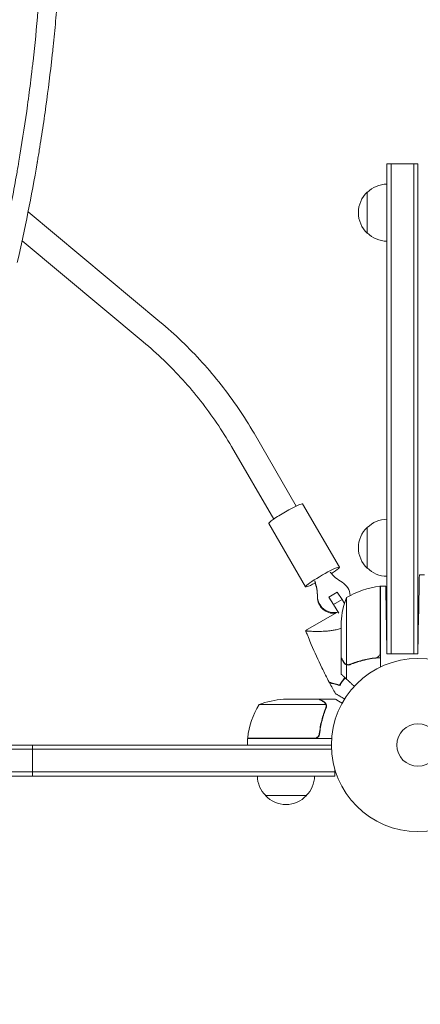
# Model space of a CAD drawing. Units: millimetres. Extents: x -7995 to 10243, y -5736 to 6311.
# Drawn here: x -1326 to -1081, y -2323 to -1720 of the extents above; entities that cross this region are included whole.
import ezdxf

# ---------------------------------------------------------------- set-up
doc = ezdxf.new("R2010")
doc.units = ezdxf.units.MM
doc.header["$LTSCALE"] = 20
doc.linetypes.add('HIDDEN', pattern=[9.525, 6.35, -3.175])
doc.layers.add('2d', color=230, linetype='Continuous')
doc.layers.add('AS-Free_Space_Hatch', color=31, linetype='HIDDEN')

msp = doc.modelspace()

# ---------------------------------------------------------------- hatches: boundary and pattern name
at = {"layer": 'AS-Free_Space_Hatch'}
h = msp.add_hatch(dxfattribs=at)
h.set_pattern_fill('ANSI31', color=256, scale=100)
h.set_pattern_definition([(135, (-1704.8, 1101.1), (-224.5064, -224.5064), [])])
edge = h.paths.add_edge_path()
edge.add_arc((-2704.81, 3957.07), 1000, 0, 180)
edge.add_line((-3704.81, 3957.07), (-3704.81, 1101.1))
edge.add_arc((-2704.81, 1101.1), 1000, 180, 360)
edge.add_line((-1704.81, 1101.1), (-1704.81, 3957.07))
edge = h.paths.add_edge_path()
edge.add_line((7798.07, -2510.55), (4449.96, -1124.64))
edge.add_line((4449.96, -1124.64), (5214.89, 723.3))
edge.add_line((5214.89, 723.3), (8563, -662.61))
edge.add_arc((8180.54, -1586.58), 1000, -112.48643, 67.51357, ccw=False)
edge = h.paths.add_edge_path()
edge.add_arc((-2705, -2164.19), 1000, 0, 180, ccw=False)
edge.add_line((-1705, -2164.19), (-1705, -4215.45))
edge.add_arc((-2705, -4215.45), 1000, -180, 0, ccw=False)
edge.add_line((-3705, -4215.45), (-3705, -2164.19))
edge = h.paths.add_edge_path()
edge.add_arc((-541, -2654.9), 500, 0, 360)

# ---------------------------------------------------------------- linework, layer by layer
at = {"layer": '2d', "lineweight": 0}
for p, q in [((-1101, -2108.2), (-1101, -1808)), ((-1101, -1808), (-1082, -1808)), ((-1098.5, -2108.2), (-1098.5, -1808)), ((-1084.5, -1808), (-1084.5, -2108.2)), ((-1082, -1808), (-1082, -2108.2)), ((-1113, -1850.5), (-1113, -1825.5)), ((-1320.63, -1837.5), (-1239.96, -1904.82)), ((-1324.31, -1855.26), (-1250.21, -1917.1)), ((-1182.35, -1973.09), (-1156.49, -2017.65)), ((-1196.19, -1981.12), (-1170.33, -2025.68)), ((-1130.12, -2055.1), (-1152.62, -2016.34)), ((-1150.88, -2067.14), (-1173.38, -2028.39)), ((-1113, -2055.7), (-1113, -2030.7)), ((-1081.15, -2059.75), (-1078, -2059.75)), ((-1105.2, -2107.61), (-1105.2, -2066.75)), ((-1105, -2066.75), (-1105, -2116.25)), ((-1105, -2066.75), (-1101.72, -2066.75)), ((-1131.4, -2070.39), (-1136.6, -2073.37)), ((-1136.6, -2073.37), (-1136.6, -2073.55)), ((-1133.64, -2077.85), (-1136.6, -2073.37)), ((-1131.4, -2070.39), (-1128.44, -2074.86)), ((-1125.75, -2073.75), (-1125.75, -2114.64)), ((-1128.44, -2074.86), (-1133.64, -2077.85)), ((-1130.52, -2083.23), (-1133.64, -2077.85)), ((-1128.44, -2074.86), (-1126.99, -2077.37)), ((-1131.69, -2082.88), (-1150.78, -2093.9)), ((-1082, -2108.2), (-1081.59, -2084.75)), ((-1129, -2110.5), (-1129, -2088.59)), ((-1101, -2108.2), (-1101.29, -2091.75)), ((-1101, -2108.2), (-1082, -2108.2)), ((-1129, -2110.7), (-1129, -2120.5)), ((-1125.65, -2114.88), (-1125.65, -2123.72)), ((-1125.65, -2114.88), (-1123.91, -2114.88)), ((-1138.36, -2139.25), (-1179.25, -2139.25)), ((-1142.5, -2136), (-1164.41, -2136)), ((-1142.3, -2136), (-1132.5, -2136)), ((-1142.3, -2136), (-1142.3, -2136.12)), ((-1138.2, -2140.21), (-1138.2, -2140.21)), ((-1142.3, -2156.2), (-1142.3, -2157.7)), ((-1135, -2164), (-2111, -2164)), ((-1318, -2183), (-1318, -2164)), ((-1186.25, -2159.8), (-1145.39, -2159.8)), ((-1134.85, -2160), (-1186.25, -2160)), ((-1186.25, -2160), (-1186.25, -2164)), ((-1134.94, -2166.5), (-2111.06, -2166.5)), ((-2113.2, -2180.5), (-1132.8, -2180.5)), ((-1132.8, -2183), (-1132.8, -2179.11)), ((-2113.2, -2183), (-1132.8, -2183)), ((-1150.3, -2195), (-1175.3, -2195))]:
    msp.add_line(p, q, dxfattribs=at)
for radius in [53, 13]:
    msp.add_circle((-1082, -2164), radius, dxfattribs=at)
for centre, radius, start, end in [((-1100.81, -1837.5), 17, 90.6413, 135.8135), ((-1101.48, -1838), 17, 132.66793, 227.33207), ((-1100.81, -1838.5), 17, 224.1865, 269.3587), ((-1100.81, -2042.7), 17, 90.6413, 135.8135), ((-1101.48, -2043.2), 17, 132.66793, 227.33207), ((-1100.81, -2043.7), 17, 224.1865, 269.3587), ((-1099.73, -2116.45), 50, 96.47279, 121.34969), ((-1105.03, -2069.75), 3, 93.19122, 96.47279), ((-1079.1, -2091.75), 50, 158.8998, 176.37569), ((-1136.55, -2165.27), 50, 148.65031, 173.52721), ((-1161.25, -2185.9), 50, 93.62431, 111.1002), ((-1183.25, -2159.97), 3, 173.52721, 176.80878), ((-1163.3, -2182.81), 17, 180.6413, 225.8135), ((-1162.3, -2182.81), 17, 314.1865, 359.3587), ((-1162.8, -2183.48), 17, 222.66793, 317.33207)]:
    msp.add_arc(centre, radius, start, end, dxfattribs=at)
at = {"layer": '2d', "lineweight": 0, "extrusion": (0, 0, -1)}
for centre, major_axis, ratio, start_param, end_param in [((-1163, -2022.36), (10.38, 6.02), 0.090524, -1.518293, 0), ((-1163, -2022.36), (-10.38, -6.02), 0.090524, 0, 1.6233), ((-1140.5, -2061.12), (10.38, 6.02), 0.090524, -1.518293, 1.067628), ((-1140.5, -2061.12), (-10.38, -6.02), 0.090524, -1.075412, 1.6233), ((-1133.5, -2072.92), (10, 0), 0.994522, -1.043235, -0.045429), ((-1133.5, -2072.92), (-10, 0), 0.994522, -1.789702, -0.003963), ((-1133.5, -2073.44), (-10, 0), 0.994522, -1.672972, -0.003963)]:
    msp.add_ellipse(centre, major_axis=major_axis, ratio=ratio, start_param=start_param, end_param=end_param, dxfattribs=at)
at = {"layer": '2d', "lineweight": 0}
for centre, start_param, end_param in [((-1114.62, -2040.68), -2.44902, -2.098358), ((-1171.01, -2073.06), 0.003963, 0.354625), ((-1171.01, -2073.59), 0.003963, 0.354625)]:
    msp.add_ellipse(centre, major_axis=(27.51, 0), ratio=0.994522, start_param=start_param, end_param=end_param, dxfattribs=at)
for points, knots in [([(-1338.33, -1867.18), (-1336.03, -1857.1), (-1333.88, -1847.01), (-1330.87, -1831.85), (-1329.42, -1824.26), (-1327.81, -1815.39), (-1327.04, -1810.96), (-1326.65, -1808.74), (-1326.49, -1807.79), (-1326.38, -1807.15), (-1326.33, -1806.84), (-1324.55, -1796.33), (-1322.96, -1786.14), (-1320.8, -1770.82), (-1319.77, -1763.15), (-1318.67, -1754.2), (-1318.14, -1749.73), (-1317.92, -1747.81), (-1317.78, -1746.53), (-1317.7, -1745.89), (-1316.48, -1734.99), (-1315.47, -1724.72), (-1314.17, -1709.3), (-1313.58, -1701.59), (-1312.98, -1692.59), (-1312.71, -1688.08), (-1312.58, -1685.83), (-1312.52, -1684.87), (-1312.49, -1684.23), (-1312.47, -1683.9), (-1311.88, -1673.35), (-1311.46, -1663.11), (-1311.04, -1647.75), (-1310.88, -1640.06), (-1310.8, -1631.1), (-1310.78, -1626.62), (-1310.77, -1624.38), (-1310.77, -1623.42), (-1310.77, -1622.78), (-1310.77, -1622.45), (-1310.78, -1611.93), (-1310.93, -1601.73), (-1311.37, -1586.43), (-1311.65, -1578.78), (-1312.06, -1569.86), (-1312.29, -1565.4), (-1312.39, -1563.49), (-1312.46, -1562.21), (-1312.5, -1561.57), (-1313.12, -1550.76), (-1313.84, -1540.6), (-1315.56, -1520.28), (-1316.57, -1510.13), (-1318.87, -1489.84), (-1320.16, -1479.71), (-1322.3, -1464.54), (-1323.43, -1456.95), (-1324.84, -1448.12), (-1325.57, -1443.7), (-1325.88, -1441.81), (-1326.1, -1440.54), (-1326.2, -1439.91), (-1329.75, -1419.06), (-1333.75, -1398.91), (-1338.33, -1378.82)], [0, 0, 0, 0, 0.0625, 0.0625, 0.09375, 0.109375, 0.117187, 0.121094, 0.123047, 0.123047, 0.125, 0.125, 0.1875, 0.1875, 0.21875, 0.234375, 0.242187, 0.246094, 0.246094, 0.25, 0.25, 0.3125, 0.3125, 0.34375, 0.359375, 0.367187, 0.371094, 0.373047, 0.373047, 0.375, 0.375, 0.4375, 0.4375, 0.46875, 0.484375, 0.492187, 0.496094, 0.498047, 0.498047, 0.5, 0.5, 0.5625, 0.5625, 0.59375, 0.609375, 0.617187, 0.621094, 0.621094, 0.625, 0.625, 0.6875, 0.6875, 0.75, 0.75, 0.8125, 0.8125, 0.84375, 0.859375, 0.867187, 0.871094, 0.871094, 0.875, 0.875, 1, 1, 1, 1]), ([(-1327.27, -1377.47), (-1324.93, -1387.68), (-1322.75, -1397.85), (-1319.72, -1413.05), (-1318.75, -1418.11), (-1317.34, -1425.68), (-1316.66, -1429.46), (-1315.88, -1433.86), (-1315.5, -1436.07), (-1315.31, -1437.17), (-1315.22, -1437.71), (-1315.18, -1437.95), (-1315.15, -1438.11), (-1315.13, -1438.18), (-1313.37, -1448.49), (-1311.78, -1458.69), (-1309.61, -1473.95), (-1308.58, -1481.57), (-1307.48, -1490.45), (-1306.95, -1494.88), (-1306.69, -1497.09), (-1306.57, -1498.2), (-1306.51, -1498.67), (-1306.48, -1498.99), (-1306.46, -1499.15), (-1305.27, -1509.55), (-1304.26, -1519.78), (-1302.95, -1535.1), (-1302.35, -1542.76), (-1301.74, -1551.68), (-1301.47, -1556.14), (-1301.33, -1558.37), (-1301.27, -1559.48), (-1301.24, -1559.96), (-1301.22, -1560.28), (-1301.21, -1560.43), (-1300.62, -1570.86), (-1300.17, -1581.12), (-1299.73, -1596.51), (-1299.56, -1604.2), (-1299.46, -1613.16), (-1299.43, -1617.65), (-1299.42, -1619.89), (-1299.42, -1620.85), (-1299.42, -1621.49), (-1299.42, -1621.81), (-1299.41, -1632.41), (-1299.55, -1642.71), (-1299.97, -1658.16), (-1300.15, -1663.31), (-1300.58, -1673.61), (-1300.83, -1678.77), (-1301.69, -1694.22), (-1302.42, -1704.54), (-1303.72, -1720.04), (-1304.43, -1727.8), (-1305.36, -1736.86), (-1305.85, -1741.39), (-1306.1, -1743.66), (-1306.22, -1744.79), (-1306.29, -1745.36), (-1306.32, -1745.6), (-1306.33, -1745.76), (-1306.34, -1745.84), (-1307.51, -1756.14), (-1308.81, -1766.38), (-1310.99, -1781.79), (-1312.14, -1789.5), (-1313.58, -1798.51), (-1314.33, -1803.02), (-1314.7, -1805.28), (-1314.9, -1806.41), (-1314.99, -1806.97), (-1315.03, -1807.21), (-1315.06, -1807.37), (-1315.07, -1807.46), (-1318.53, -1827.7), (-1322.58, -1848.05), (-1327.27, -1868.53)], [0, 0, 0, 0, 0.0625, 0.0625, 0.09375, 0.09375, 0.109375, 0.117188, 0.121094, 0.123047, 0.124023, 0.124512, 0.124512, 0.125, 0.125, 0.1875, 0.1875, 0.21875, 0.234375, 0.242188, 0.246094, 0.248047, 0.249023, 0.249023, 0.25, 0.25, 0.3125, 0.3125, 0.34375, 0.359375, 0.367188, 0.371094, 0.373047, 0.374023, 0.374023, 0.375, 0.375, 0.4375, 0.4375, 0.46875, 0.484375, 0.492188, 0.496094, 0.498047, 0.498047, 0.5, 0.5, 0.5625, 0.5625, 0.59375, 0.59375, 0.625, 0.625, 0.6875, 0.6875, 0.71875, 0.734375, 0.742188, 0.746094, 0.748047, 0.749023, 0.749512, 0.749512, 0.75, 0.75, 0.8125, 0.8125, 0.84375, 0.859375, 0.867188, 0.871094, 0.873047, 0.874023, 0.874512, 0.874512, 0.875, 0.875, 1, 1, 1, 1]), ([(-1239.96, -1904.82), (-1235.36, -1908.66), (-1230.89, -1912.65), (-1222.25, -1920.95), (-1218.08, -1925.25), (-1210.04, -1934.12), (-1206.18, -1938.7), (-1198.79, -1948.11), (-1195.26, -1952.95), (-1188.54, -1962.85), (-1185.36, -1967.92), (-1182.35, -1973.09)], [5.4105207, 5.4105207, 5.4105207, 5.4105207, 5.4803339, 5.4803339, 5.550147, 5.550147, 5.6199602, 5.6199602, 5.6897734, 5.6897734, 5.7595865, 5.7595865, 5.7595865, 5.7595865]), ([(-1250.21, -1917.1), (-1245.89, -1920.7), (-1241.71, -1924.45), (-1233.6, -1932.23), (-1229.69, -1936.26), (-1222.15, -1944.59), (-1218.53, -1948.88), (-1211.6, -1957.7), (-1208.29, -1962.24), (-1201.99, -1971.52), (-1199.01, -1976.27), (-1196.19, -1981.12)], [5.4105207, 5.4105207, 5.4105207, 5.4105207, 5.4803339, 5.4803339, 5.550147, 5.550147, 5.6199602, 5.6199602, 5.6897734, 5.6897734, 5.7595865, 5.7595865, 5.7595865, 5.7595865]), ([(-1129, -2092.56), (-1129.16, -2092.61), (-1129.32, -2092.66), (-1130.33, -2092.98), (-1131.17, -2093.2), (-1132.84, -2093.57), (-1133.65, -2093.72), (-1135.26, -2093.96), (-1136.06, -2094.06), (-1137.59, -2094.22), (-1138.33, -2094.28), (-1140.48, -2094.41), (-1141.83, -2094.44), (-1143.39, -2094.45), (-1143.69, -2094.45), (-1144.29, -2094.45), (-1144.58, -2094.44), (-1145.42, -2094.43), (-1145.95, -2094.42), (-1147.42, -2094.36), (-1148.27, -2094.31), (-1149.12, -2094.24), (-1149.28, -2094.23), (-1149.58, -2094.19), (-1149.72, -2094.18), (-1150.09, -2094.13), (-1150.29, -2094.1), (-1150.59, -2094.03), (-1150.69, -2094), (-1150.75, -2093.94), (-1150.76, -2093.92), (-1150.77, -2093.9), (-1150.77, -2093.89), (-1150.77, -2093.89), (-1150.77, -2093.89), (-1150.77, -2093.89)], [0.00505619, 0.00505619, 0.00505619, 0.00505619, 0.00556694, 0.00556694, 0.0083504, 0.0083504, 0.01113387, 0.01113387, 0.01391734, 0.01391734, 0.01670081, 0.01670081, 0.02226775, 0.02226775, 0.02365948, 0.02365948, 0.02505121, 0.02505121, 0.02783468, 0.02783468, 0.03340162, 0.03340162, 0.03479335, 0.03479335, 0.03618509, 0.03618509, 0.03896855, 0.03896855, 0.04175202, 0.04175202, 0.04314376, 0.04314376, 0.04453549, 0.04453549, 0.04453807, 0.04453807, 0.04453807, 0.04453807]), ([(-1136.29, -2125.61), (-1137.85, -2122.66), (-1139.36, -2119.69), (-1143.1, -2112), (-1145.26, -2107.25), (-1147.9, -2101.03), (-1148.49, -2099.61), (-1149.35, -2097.47), (-1149.64, -2096.76), (-1150.07, -2095.68), (-1150.21, -2095.32), (-1150.42, -2094.79), (-1150.49, -2094.61), (-1150.59, -2094.34), (-1150.63, -2094.25), (-1150.68, -2094.12), (-1150.7, -2094.07), (-1150.72, -2094), (-1150.73, -2093.98), (-1150.74, -2093.96), (-1150.74, -2093.95), (-1150.74, -2093.95)], [0, 0, 0, 0, 10.001335, 10.001335, 25.652133, 25.652133, 30.268367, 30.268367, 32.576984, 32.576984, 33.731356, 33.731356, 34.308549, 34.308549, 34.597147, 34.597147, 34.741446, 34.741446, 34.813595, 34.813595, 34.82122, 34.82122, 34.82122, 34.82122]), ([(-1105.37, -2108.61), (-1105.47, -2108.87), (-1105.59, -2109.12), (-1105.84, -2109.46), (-1105.93, -2109.57), (-1106.12, -2109.78), (-1106.23, -2109.87), (-1106.55, -2110.13), (-1106.8, -2110.27), (-1107.31, -2110.49), (-1107.58, -2110.56), (-1107.86, -2110.59)], [0.001013661, 0.001013661, 0.001013661, 0.001013661, 0.001852653, 0.001852653, 0.002272148, 0.002272148, 0.002691644, 0.002691644, 0.003530636, 0.003530636, 0.004369628, 0.004369628, 0.004369628, 0.004369628]), ([(-1129, -2110.5), (-1128.89, -2110.69), (-1128.69, -2111.04), (-1128.15, -2111.98), (-1127.8, -2112.58), (-1127.38, -2113.3)], [0, 0, 0, 0, 0.00517024, 0.00517024, 0.01034048, 0.01034048, 0.01034048, 0.01034048]), ([(-1127.38, -2113.3), (-1127.3, -2113.45), (-1127.21, -2113.58), (-1127.02, -2113.81), (-1126.91, -2113.92), (-1126.6, -2114.21), (-1126.37, -2114.36), (-1126.13, -2114.48)], [0, 0, 0, 0, 0.001089402, 0.001089402, 0.002178803, 0.002178803, 0.004357607, 0.004357607, 0.004357607, 0.004357607]), ([(-1127.38, -2113.51), (-1127.27, -2113.71), (-1127.15, -2113.87), (-1126.95, -2114.08), (-1126.88, -2114.15), (-1126.78, -2114.25), (-1126.75, -2114.28), (-1126.68, -2114.34), (-1126.64, -2114.37), (-1126.46, -2114.5), (-1126.31, -2114.6), (-1125.99, -2114.76), (-1125.82, -2114.83), (-1125.65, -2114.88)], [0, 0, 0, 0, 0.25, 0.25, 0.375, 0.375, 0.4375, 0.4375, 0.5, 0.5, 0.75, 0.75, 1, 1, 1, 1]), ([(-1126.79, -2114.24), (-1126.87, -2114.17), (-1126.94, -2114.09), (-1127.02, -2114), (-1127.03, -2114), (-1127.04, -2113.99)], [0.6098431, 0.6098431, 0.6098431, 0.6098431, 0.75, 0.75, 0.7644376, 0.7644376, 0.7644376, 0.7644376]), ([(-1126.53, -2114.45), (-1126.55, -2114.43), (-1126.58, -2114.41), (-1126.65, -2114.36), (-1126.71, -2114.31), (-1126.76, -2114.27)], [0.45894, 0.45894, 0.45894, 0.45894, 0.5, 0.5, 0.5893342, 0.5893342, 0.5893342, 0.5893342]), ([(-1124.81, -2114.8), (-1124.97, -2114.8), (-1125.13, -2114.78), (-1125.44, -2114.73), (-1125.6, -2114.69), (-1125.75, -2114.64)], [0.001328787, 0.001328787, 0.001328787, 0.001328787, 0.001872455, 0.001872455, 0.002416124, 0.002416124, 0.002416124, 0.002416124]), ([(-1125.65, -2114.88), (-1125.32, -2114.98), (-1124.99, -2115.02), (-1124.49, -2115), (-1124.32, -2114.98), (-1123.99, -2114.91), (-1123.82, -2114.86), (-1123.66, -2114.8)], [0, 0, 0, 0, 0.001155976, 0.001155976, 0.001733964, 0.001733964, 0.002311952, 0.002311952, 0.002311952, 0.002311952]), ([(-1107.86, -2110.59), (-1110.73, -2110.91), (-1113.47, -2111.43), (-1118.73, -2112.78), (-1121.25, -2113.61), (-1123.67, -2114.58)], [0, 0, 0, 0, 0.00859307, 0.00859307, 0.01718614, 0.01718614, 0.01718614, 0.01718614]), ([(-1105, -2110.53), (-1108.37, -2110.76), (-1111.61, -2111.25), (-1115.5, -2112.16), (-1116.28, -2112.35), (-1117.81, -2112.77), (-1118.57, -2113), (-1120.81, -2113.71), (-1122.26, -2114.23), (-1123.66, -2114.8)], [0, 0, 0, 0, 0.0100259, 0.0100259, 0.01253237, 0.01253237, 0.01503885, 0.01503885, 0.0200518, 0.0200518, 0.0200518, 0.0200518]), ([(-1136.29, -2125.61), (-1136.29, -2125.61), (-1136.29, -2125.61), (-1136.28, -2125.61), (-1136.27, -2125.61), (-1136.26, -2125.62), (-1136.25, -2125.62), (-1136.24, -2125.62), (-1136.24, -2125.62), (-1136.23, -2125.63), (-1136.22, -2125.63), (-1136.16, -2125.64), (-1136.02, -2125.68), (-1135.68, -2125.77), (-1135.55, -2125.81), (-1135.24, -2125.89), (-1135.07, -2125.94), (-1134.5, -2126.09), (-1134.05, -2126.21), (-1132.56, -2126.61), (-1131.35, -2126.94), (-1129.95, -2127.31)], [0.02748902, 0.02748902, 0.02748902, 0.02748902, 0.03088582, 0.03088582, 0.03431758, 0.03431758, 0.03603346, 0.03603346, 0.0368914, 0.0368914, 0.03774934, 0.03774934, 0.0411811, 0.0411811, 0.04289698, 0.04289698, 0.04461285, 0.04461285, 0.04804461, 0.04804461, 0.05490813, 0.05490813, 0.05490813, 0.05490813]), ([(-1136.15, -2125.87), (-1136.15, -2125.87), (-1136.15, -2125.87), (-1136.14, -2125.87), (-1136.14, -2125.87), (-1136.12, -2125.88), (-1136.12, -2125.88), (-1136.11, -2125.88), (-1136.1, -2125.88), (-1136.09, -2125.88), (-1136.09, -2125.88), (-1136.03, -2125.9), (-1135.89, -2125.94), (-1135.56, -2126.03), (-1135.43, -2126.06), (-1135.12, -2126.14), (-1134.95, -2126.19), (-1134.39, -2126.34), (-1133.95, -2126.46), (-1132.46, -2126.86), (-1131.26, -2127.18), (-1129.87, -2127.55)], [0.0274582, 0.0274582, 0.0274582, 0.0274582, 0.03088331, 0.03088331, 0.03430842, 0.03430842, 0.03602097, 0.03602097, 0.03687725, 0.03687725, 0.03773353, 0.03773353, 0.04115863, 0.04115863, 0.04287119, 0.04287119, 0.04458374, 0.04458374, 0.04800885, 0.04800885, 0.05485906, 0.05485906, 0.05485906, 0.05485906]), ([(-1129.95, -2127.31), (-1129.5, -2126.58), (-1128.99, -2125.8), (-1127.9, -2124.27), (-1127.34, -2123.51), (-1126.72, -2122.74)], [0, 0, 0, 0, 0.003980895, 0.003980895, 0.007631683, 0.007631683, 0.007631683, 0.007631683]), ([(-1129.87, -2127.55), (-1129.41, -2126.81), (-1128.9, -2126.02), (-1127.79, -2124.45), (-1127.21, -2123.67), (-1126.57, -2122.87)], [0, 0, 0, 0, 0.00404768, 0.00404768, 0.007797858, 0.007797858, 0.007797858, 0.007797858]), ([(-1126.88, -2135.81), (-1127.04, -2135.71), (-1127.19, -2135.62), (-1128.05, -2135.13), (-1128.7, -2134.75), (-1129.89, -2134.06), (-1130.44, -2133.75), (-1131.14, -2133.34), (-1131.36, -2133.22), (-1131.73, -2133), (-1131.89, -2132.91), (-1132.16, -2132.76), (-1132.26, -2132.7), (-1132.37, -2132.63), (-1132.4, -2132.62), (-1132.44, -2132.6), (-1132.45, -2132.59), (-1132.46, -2132.58), (-1132.47, -2132.58), (-1132.49, -2132.56), (-1132.49, -2132.56), (-1132.49, -2132.56)], [0.00295148, 0.00295148, 0.00295148, 0.00295148, 0.00378657, 0.00378657, 0.00757315, 0.00757315, 0.01135972, 0.01135972, 0.013253, 0.013253, 0.01514629, 0.01514629, 0.01703958, 0.01703958, 0.01798622, 0.01798622, 0.01893286, 0.01893286, 0.02271944, 0.02271944, 0.03029258, 0.03029258, 0.03029258, 0.03029258]), ([(-1139.7, -2137.62), (-1140.42, -2137.2), (-1141.02, -2136.85), (-1141.96, -2136.31), (-1142.31, -2136.11), (-1142.5, -2136)], [0, 0, 0, 0, 0.00517024, 0.00517024, 0.01034048, 0.01034048, 0.01034048, 0.01034048]), ([(-1138.52, -2138.87), (-1138.64, -2138.63), (-1138.79, -2138.4), (-1139.08, -2138.09), (-1139.19, -2137.99), (-1139.42, -2137.79), (-1139.55, -2137.7), (-1139.7, -2137.62)], [0, 0, 0, 0, 0.00218234, 0.00218234, 0.003273511, 0.003273511, 0.004364681, 0.004364681, 0.004364681, 0.004364681]), ([(-1139.49, -2137.62), (-1139.35, -2137.7), (-1139.22, -2137.79), (-1139.03, -2137.94), (-1138.97, -2138), (-1138.88, -2138.08), (-1138.84, -2138.13), (-1138.79, -2138.18), (-1138.76, -2138.21), (-1138.75, -2138.22), (-1138.74, -2138.23), (-1138.74, -2138.23), (-1138.54, -2138.46), (-1138.38, -2138.7), (-1138.26, -2138.97)], [0, 0, 0, 0, 0.25, 0.25, 0.375, 0.375, 0.4375, 0.46875, 0.484375, 0.492187, 0.492187, 0.5, 0.5, 1, 1, 1, 1]), ([(-1138.26, -2138.97), (-1138.23, -2139.03), (-1138.2, -2139.1), (-1138.14, -2139.26), (-1138.11, -2139.36), (-1138.06, -2139.57), (-1138.03, -2139.69), (-1138, -2139.94), (-1137.99, -2140.08), (-1137.99, -2140.23)], [0, 0, 0, 0, 0.00051115, 0.00051115, 0.001022301, 0.001022301, 0.001533451, 0.001533451, 0.002044601, 0.002044601, 0.002044601, 0.002044601]), ([(-1128.39, -2138.37), (-1128.83, -2138.12), (-1129.23, -2137.89), (-1129.92, -2137.49), (-1130.21, -2137.32), (-1130.61, -2137.09), (-1130.8, -2136.98), (-1130.98, -2136.88), (-1131.09, -2136.81), (-1131.15, -2136.78), (-1132.07, -2136.25), (-1132.5, -2136), (-1132.5, -2136)], [0.0535022, 0.0535022, 0.0535022, 0.0535022, 0.125, 0.125, 0.1875, 0.1875, 0.21875, 0.234375, 0.234375, 0.25, 0.25, 0.5, 0.5, 0.5, 0.5]), ([(-1138.42, -2141.33), (-1139.39, -2143.75), (-1140.22, -2146.27), (-1141.57, -2151.53), (-1142.09, -2154.27), (-1142.41, -2157.14)], [0, 0, 0, 0, 0.00859307, 0.00859307, 0.01718614, 0.01718614, 0.01718614, 0.01718614]), ([(-1142.23, -2157.33), (-1141.92, -2154.47), (-1141.4, -2151.71), (-1140.55, -2148.36), (-1140.37, -2147.7), (-1139.99, -2146.39), (-1139.79, -2145.73), (-1139.15, -2143.81), (-1138.69, -2142.56), (-1138.2, -2141.34)], [0.00267622, 0.00267622, 0.00267622, 0.00267622, 0.01136401, 0.01136401, 0.01353595, 0.01353595, 0.0157079, 0.0157079, 0.0200518, 0.0200518, 0.0200518, 0.0200518]), ([(-1142.23, -2157.33), (-1142.25, -2157.51), (-1142.29, -2157.69), (-1142.39, -2158.03), (-1142.46, -2158.2), (-1142.63, -2158.53), (-1142.72, -2158.68), (-1142.94, -2158.97), (-1143.07, -2159.11), (-1143.34, -2159.35), (-1143.49, -2159.46), (-1143.8, -2159.65), (-1143.97, -2159.73), (-1144.31, -2159.87), (-1144.48, -2159.92), (-1144.84, -2159.98), (-1145.03, -2160), (-1145.21, -2160)], [0, 0, 0, 0, 0.000547232, 0.000547232, 0.001094464, 0.001094464, 0.001641696, 0.001641696, 0.002188928, 0.002188928, 0.002736159, 0.002736159, 0.003283391, 0.003283391, 0.003830623, 0.003830623, 0.004377855, 0.004377855, 0.004377855, 0.004377855]), ([(-1142.41, -2157.14), (-1142.44, -2157.42), (-1142.51, -2157.68), (-1142.67, -2158.07), (-1142.73, -2158.2), (-1142.88, -2158.44), (-1142.95, -2158.55), (-1143.21, -2158.88), (-1143.42, -2159.08), (-1143.76, -2159.32), (-1143.88, -2159.4), (-1144.13, -2159.53), (-1144.26, -2159.58), (-1144.39, -2159.63)], [0, 0, 0, 0, 0.000839577, 0.000839577, 0.001259366, 0.001259366, 0.001679155, 0.001679155, 0.002518732, 0.002518732, 0.002938521, 0.002938521, 0.00335831, 0.00335831, 0.00335831, 0.00335831])]:
    msp.add_open_spline(points, degree=3, knots=knots, dxfattribs=at)
for points, weights in [([(-1081.59, -2084.75), (-1081.34, -2070.11), (-1081.15, -2059.75), (-1081.15, -2059.75)], [1, 0.804737854124, 0.804737854124, 1]), ([(-1101.29, -2091.75), (-1101.54, -2077.11), (-1101.72, -2066.75), (-1101.72, -2066.75)], [1, 0.804737854124, 0.804737854124, 1]), ([(-1127.38, -2113.51), (-1128.45, -2111.65), (-1129, -2110.7), (-1129, -2110.7)], [1, 0.989183671007, 0.983775506511, 0.983775506511]), ([(-1128.84, -2120.77), (-1128.46, -2121.13), (-1127.39, -2122.12), (-1125.65, -2123.72)], [1, 0.993048408402, 0.993048408402, 1]), ([(-1125.65, -2123.72), (-1124.13, -2125.13), (-1122.56, -2126.57), (-1120.95, -2128.06)], [1, 0.998736509879, 0.998421328983, 0.999054457313]), ([(-1139.49, -2137.62), (-1141.35, -2136.55), (-1142.3, -2136), (-1142.3, -2136)], [1, 0.989183671007, 0.983775506511, 0.983775506511])]:
    msp.add_rational_spline(points, weights, degree=3, dxfattribs=at)
for points in [[(-1105.2, -2073.36), (-1105.13, -2073.44), (-1105.07, -2073.53), (-1105, -2073.61)], [(-1101.52, -2078.19), (-1101.35, -2078.42), (-1101.17, -2078.66), (-1101, -2078.9)], [(-1105, -2103.83), (-1105.07, -2103.76), (-1105.13, -2103.69), (-1105.2, -2103.63)], [(-1105, -2104.11), (-1105.07, -2104.04), (-1105.13, -2103.98), (-1105.2, -2103.91)], [(-1105.37, -2108.61), (-1105.26, -2108.28), (-1105.2, -2107.95), (-1105.2, -2107.61)], [(-1101, -2105.82), (-1101.01, -2105.83), (-1101.03, -2105.83), (-1101.04, -2105.83)], [(-1101, -2106.03), (-1101.01, -2106.03), (-1101.03, -2106.03), (-1101.04, -2106.04)], [(-1125.75, -2114.64), (-1125.88, -2114.6), (-1126.01, -2114.54), (-1126.13, -2114.48)], [(-1124.81, -2114.8), (-1124.81, -2114.8), (-1124.8, -2114.8), (-1124.79, -2114.8)], [(-1123.67, -2114.58), (-1124.03, -2114.73), (-1124.41, -2114.8), (-1124.79, -2114.8)], [(-1124.79, -2114.8), (-1124.79, -2114.8), (-1124.79, -2114.8), (-1124.79, -2114.8)], [(-1123.91, -2114.88), (-1123.82, -2114.86), (-1123.74, -2114.83), (-1123.66, -2114.8)], [(-1123.42, -2114.48), (-1123.49, -2114.51), (-1123.58, -2114.55), (-1123.67, -2114.58)], [(-1122.52, -2114.35), (-1122.54, -2114.28), (-1122.55, -2114.22), (-1122.57, -2114.15)], [(-1122.33, -2114.28), (-1122.35, -2114.21), (-1122.37, -2114.15), (-1122.38, -2114.08)], [(-1128.84, -2120.77), (-1128.95, -2120.59), (-1129, -2120.5), (-1129, -2120.5)], [(-1136.15, -2125.87), (-1134.96, -2128.11), (-1133.74, -2130.35), (-1132.49, -2132.56)], [(-1138.52, -2138.87), (-1138.46, -2138.99), (-1138.4, -2139.12), (-1138.36, -2139.25)], [(-1138.36, -2139.25), (-1138.25, -2139.56), (-1138.2, -2139.87), (-1138.2, -2140.19)], [(-1138.2, -2140.21), (-1138.2, -2140.4), (-1138.22, -2140.58), (-1138.25, -2140.77)], [(-1138.2, -2140.21), (-1138.2, -2140.28), (-1138.2, -2140.34), (-1138.21, -2140.41)], [(-1138.2, -2140.19), (-1138.2, -2140.19), (-1138.2, -2140.2), (-1138.2, -2140.21)], [(-1138.2, -2140.21), (-1138.2, -2140.21), (-1138.2, -2140.21), (-1138.2, -2140.21)], [(-1137.99, -2140.29), (-1138, -2140.65), (-1138.07, -2141), (-1138.2, -2141.34)], [(-1137.99, -2140.23), (-1137.99, -2140.25), (-1137.99, -2140.27), (-1137.99, -2140.29)], [(-1138.25, -2140.77), (-1138.29, -2140.96), (-1138.34, -2141.15), (-1138.42, -2141.33)], [(-1144.39, -2159.63), (-1144.72, -2159.74), (-1145.05, -2159.8), (-1145.39, -2159.8)]]:
    msp.add_open_spline(points, degree=3, dxfattribs=at)

doc.saveas('drawing.dxf')
